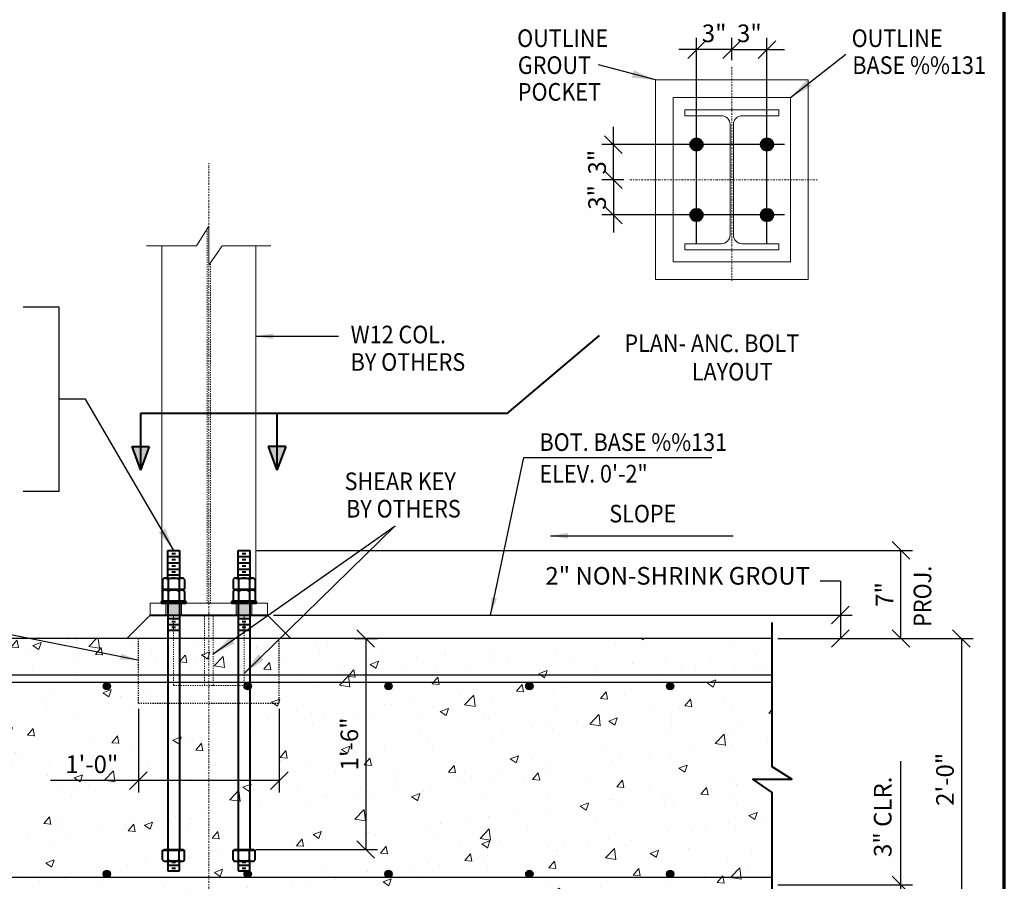
# Model space of a CAD drawing. Extents: x 8872 to 14813, y 3371 to 4917.
# Drawn here: x 13387 to 13471, y 3523 to 3596 of the extents above; entities that cross this region are included whole.
import ezdxf
from ezdxf.enums import TextEntityAlignment as Align

# ---------------------------------------------------------------- set-up
doc = ezdxf.new("R2010")
doc.units = 0
doc.header["$MEASUREMENT"] = 0
doc.linetypes.add('CENTER2', pattern=[1.125, 0.75, -0.125, 0.125, -0.125])
doc.linetypes.add('HIDDEN8', pattern=[0.04625, 0.03125, -0.015])
doc.layers.get('0').update_dxf_attribs({"linetype": 'CONTINUOUS'})
doc.layers.get('Defpoints').update_dxf_attribs({"linetype": 'CONTINUOUS'})
doc.layers.add('CLOUD', color=5, linetype='CONTINUOUS')
doc.layers.add('SSTL', color=6, linetype='CONTINUOUS')
for name, color, linetype, lineweight in [('DETBOXBDR', 11, 'CONTINUOUS', 70), ('DETBOXTXTMH', 3, 'CONTINUOUS', 50), ('DETBOXTXTML', 6, 'CONTINUOUS', 40), ('SCEN', 1, 'CENTER2', 25), ('SDIM', 1, 'CONTINUOUS', 25), ('SDWGL', 2, 'CONTINUOUS', 25), ('SDWGML', 6, 'CONTINUOUS', 40), ('SDWGXL', 9, 'CONTINUOUS', 13), ('STXTML', 6, 'CONTINUOUS', 40)]:
    doc.layers.add(name, color=color, linetype=linetype, lineweight=lineweight)
doc.styles.add('16', font='romans', dxfattribs={"width": 0.85, "bigfont": 'special'})
doc.styles.add('332', font='romans', dxfattribs={"height": 0.09375})
doc.styles.add('DIMS', font='romans.shx')
doc.styles.add('ROMANS', font='romans')
doc.styles.add('T16', font='romans', dxfattribs={"width": 0.9, "height": 1.5, "bigfont": 'SPECIAL.shx'})
doc.styles.add('VTXTTLB', font='romans', dxfattribs={"width": 1.25})
doc.dimstyles.new('16', dxfattribs={"dimscale": 16, "dimtxt": 0.09375, "dimasz": 0.09375, "dimexe": 0.0625, "dimexo": 0.03125, "dimgap": 0.03125, "dimtad": 1, "dimdec": 4, "dimzin": 3, "dimdsep": 46, "dimlunit": 4, "dimtxsty": 'DIMS', "dimblk1": 'OBLIQUE', "dimblk2": 'OBLIQUE', "dimsah": 1, "dimcen": 0.09375, "dimclrd": 1, "dimclre": 1, "dimclrt": 2, "dimazin": 0, "dimtfac": 0.9, "dimtdec": 4, "dimtix": 1, "dimtmove": 2, "dimatfit": 3, "dimfxl": 0, "dimtolj": 1, "dimtzin": 0, "dimarcsym": 0})
doc.dimstyles.new('16$7', dxfattribs={"dimscale": 16, "dimtxt": 0.078125, "dimasz": 0.125, "dimexe": 0.03125, "dimexo": 0.0625, "dimgap": 0.046875, "dimtad": 0, "dimdec": 4, "dimzin": 3, "dimdsep": 46, "dimlunit": 4, "dimtxsty": 'T16', "dimcen": 0.09375, "dimclrd": 1, "dimadec": 0, "dimazin": 0, "dimtfac": 0.9, "dimtdec": 4, "dimtix": 1, "dimtmove": 0, "dimatfit": 0, "dimfxl": 0, "dimtolj": 1, "dimtzin": 3, "dimarcsym": 0})

# ---------------------------------------------------------------- blocks, each defined once
blk = doc.blocks.new('allgrid')
at = {"layer": 'Defpoints'}
blk.add_line((4599.036, 464), (4599.036, 0), dxfattribs=at)
blk = doc.blocks.new('_OBLIQUE')
at = {"color": 0, "linetype": 'ByBlock'}
blk.add_line((-0.5, -0.5), (0.5, 0.5), dxfattribs=at)
blk = doc.blocks.new('*D113')
at = {"layer": 'Defpoints', "color": 0}
for p in [(13414.888, 3543.249), (13406.463, 3525.27), (13416.333, 3525.27)]:
    blk.add_point(p, dxfattribs=at)
at = {"layer": 'SDIM', "color": 1, "lineweight": -2}
for p, q in [((13415.388, 3543.249), (13417.333, 3543.249)), ((13416.333, 3543.249), (13416.333, 3525.27)), ((13406.963, 3525.27), (13417.333, 3525.27))]:
    blk.add_line(p, q, dxfattribs=at)
at = {"layer": 'SDIM', "color": 1, "lineweight": -2, "xscale": 1.5, "yscale": 1.5, "zscale": 1.5}
for p, rotation in [((13416.333, 3543.249), 90), ((13416.333, 3525.27), 270)]:
    blk.add_blockref('_OBLIQUE', p, dxfattribs=dict(at, rotation=rotation))
at = {"layer": 'SDIM', "color": 2, "insert": (13414.94, 3534.259), "char_height": 1.5, "attachment_point": 5, "rotation": 90, "style": 'DIMS'}
blk.add_mtext('\\A1;1\'-6"', dxfattribs=at)
blk = doc.blocks.new('*D114')
at = {"layer": 'Defpoints', "color": 0}
for p in [(13450.963, 3543.249), (13450.963, 3519.249), (13467.088, 3519.249)]:
    blk.add_point(p, dxfattribs=at)
at = {"layer": 'SDIM', "color": 1, "lineweight": -2}
for p, q in [((13451.463, 3543.249), (13468.088, 3543.249)), ((13467.088, 3543.249), (13467.088, 3519.249)), ((13451.463, 3519.249), (13468.088, 3519.249))]:
    blk.add_line(p, q, dxfattribs=at)
at = {"layer": 'SDIM', "color": 1, "lineweight": -2, "xscale": 1.5, "yscale": 1.5, "zscale": 1.5}
for p, rotation in [((13467.088, 3543.249), 90), ((13467.088, 3519.249), 270)]:
    blk.add_blockref('_OBLIQUE', p, dxfattribs=dict(at, rotation=rotation))
at = {"layer": 'SDIM', "color": 2, "insert": (13465.695, 3531.249), "char_height": 1.5, "attachment_point": 5, "rotation": 90, "style": 'DIMS'}
blk.add_mtext('\\A1;2\'-0"', dxfattribs=at)
blk = doc.blocks.new('*D115')
at = {"layer": 'Defpoints', "color": 0}
for p in [(13406.463, 3550.749), (13461.936, 3550.749), (13450.963, 3543.249)]:
    blk.add_point(p, dxfattribs=at)
at = {"layer": 'SDIM', "color": 1, "lineweight": -2}
for p, q in [((13406.963, 3550.749), (13462.936, 3550.749)), ((13461.936, 3543.249), (13461.936, 3550.749)), ((13451.463, 3543.249), (13462.936, 3543.249))]:
    blk.add_line(p, q, dxfattribs=at)
at = {"layer": 'SDIM', "color": 1, "lineweight": -2, "xscale": 1.5, "yscale": 1.5, "zscale": 1.5}
for p, rotation in [((13461.936, 3550.749), 90), ((13461.936, 3543.249), 270)]:
    blk.add_blockref('_OBLIQUE', p, dxfattribs=dict(at, rotation=rotation))
at = {"layer": 'SDIM', "color": 2, "insert": (13460.543, 3546.999), "char_height": 1.5, "attachment_point": 5, "rotation": 90, "style": 'DIMS'}
blk.add_mtext('\\A1;7"', dxfattribs=at)
blk = doc.blocks.new('3-4det')
at = {"layer": 'DETBOXBDR'}
blk.add_lwpolyline([(122.595, 116), (0, 116), (0, 0), (122.595, 0)], close=True, dxfattribs=at)
at = {"layer": 'DETBOXTXTMH', "style": 'ROMANS', "flags": 4}
blk.add_attdef('TITLE1', text='', height=4, dxfattribs=at).set_placement((6.861, 5.164), align=Align.BOTTOM_LEFT)
at = {"layer": 'DETBOXTXTML', "style": 'VTXTTLB', "width": 1.25}
blk.add_attdef('PATH', text='', height=1, rotation=90, dxfattribs=at).set_placement((2.334, 6), align=Align.CENTER)
at = {"layer": 'DETBOXTXTML', "style": 'ROMANS'}
blk.add_attdef('XX', text='', height=4, dxfattribs=at).set_placement((116.389, 6), align=Align.MIDDLE_CENTER)
at = {"layer": 'DETBOXTXTML', "style": '332', "flags": 4}
blk.add_attdef('ID', text='', height=1.185, rotation=90, dxfattribs=at).set_placement((4.879, 6.074), align=Align.BOTTOM_CENTER)
at = {"layer": 'DETBOXTXTML', "style": 'ROMANS'}
blk.add_attdef('TITLE2', text='', height=3, dxfattribs=at).set_placement((7.008, 0.707), align=Align.BOTTOM_LEFT)
at = {"layer": 'DETBOXTXTML', "style": 'VTXTTLB', "width": 1.25}
blk.add_attdef('SCALES', (88.988, 1.634), '', height=1.5, dxfattribs=at)
blk = doc.blocks.new('*D116')
at = {"layer": 'Defpoints', "color": 0}
for p in [(13396.963, 3537.749), (13408.963, 3537.749), (13396.963, 3531.138)]:
    blk.add_point(p, dxfattribs=at)
at = {"layer": 'SDIM', "color": 1, "lineweight": -2}
for p, q in [((13396.963, 3537.249), (13396.963, 3530.138)), ((13408.963, 3537.249), (13408.963, 3530.138)), ((13408.963, 3531.138), (13396.963, 3531.138))]:
    blk.add_line(p, q, dxfattribs=at)
at = {"layer": 'SDIM', "color": 1, "lineweight": -2, "xscale": 1.5, "yscale": 1.5, "zscale": 1.5, "rotation": 180}
blk.add_blockref('_OBLIQUE', (13396.963, 3531.138), dxfattribs=at)
at = {"layer": 'SDIM', "color": 1, "lineweight": -2, "xscale": 1.5, "yscale": 1.5, "zscale": 1.5}
blk.add_blockref('_OBLIQUE', (13408.963, 3531.138), dxfattribs=at)
at = {"layer": 'SDIM', "color": 2, "insert": (13392.992, 3532.531), "char_height": 1.5, "attachment_point": 5, "style": 'DIMS'}
blk.add_mtext('\\A1;1\'-0"', dxfattribs=at)
blk = doc.blocks.new('*D118')
at = {"layer": 'Defpoints', "color": 0}
for p in [(13450.951, 3522.249), (13461.936, 3522.249), (13450.963, 3519.249)]:
    blk.add_point(p, dxfattribs=at)
at = {"layer": 'SDIM', "color": 1, "lineweight": -2}
for p, q in [((13451.451, 3522.249), (13462.936, 3522.249)), ((13461.936, 3519.249), (13461.936, 3522.249)), ((13451.463, 3519.249), (13462.936, 3519.249))]:
    blk.add_line(p, q, dxfattribs=at)
at = {"layer": 'SDIM', "color": 1, "lineweight": -2, "xscale": 1.5, "yscale": 1.5, "zscale": 1.5}
for p, rotation in [((13461.936, 3522.249), 90), ((13461.936, 3519.249), 270)]:
    blk.add_blockref('_OBLIQUE', p, dxfattribs=dict(at, rotation=rotation))
at = {"layer": 'SDIM', "color": 2, "insert": (13460.389, 3528.055), "char_height": 1.5, "attachment_point": 5, "rotation": 90, "style": 'DIMS'}
blk.add_mtext('\\A1;3" CLR.', dxfattribs=at)
blk = doc.blocks.new('*D119')
at = {"layer": 'CLOUD', "color": 1, "lineweight": -2}
for p, q in [((13444.524, 3576.828), (13444.524, 3594.413)), ((13447.524, 3592.526), (13447.524, 3594.413)), ((13444.524, 3593.413), (13443.024, 3593.413)), ((13447.524, 3593.413), (13444.524, 3593.413)), ((13447.524, 3593.413), (13449.024, 3593.413))]:
    blk.add_line(p, q, dxfattribs=at)
at = {"layer": 'Defpoints', "color": 0}
for p in [(13444.524, 3593.413), (13447.524, 3592.026), (13444.524, 3576.328)]:
    blk.add_point(p, dxfattribs=at)
at = {"layer": 'CLOUD', "color": 1, "lineweight": -2, "xscale": 1.5, "yscale": 1.5, "zscale": 1.5}
blk.add_blockref('_OBLIQUE', (13444.524, 3593.413), dxfattribs=at)
at = {"layer": 'CLOUD', "color": 1, "lineweight": -2, "xscale": 1.5, "yscale": 1.5, "zscale": 1.5, "rotation": 180}
blk.add_blockref('_OBLIQUE', (13447.524, 3593.413), dxfattribs=at)
at = {"layer": 'CLOUD', "color": 2, "insert": (13446.024, 3594.806), "char_height": 1.5, "attachment_point": 5, "style": 'DIMS'}
blk.add_mtext('\\A1;3"', dxfattribs=at)
blk = doc.blocks.new('*D120')
at = {"layer": 'CLOUD', "color": 1, "lineweight": -2}
for p, q in [((13447.524, 3592.526), (13447.524, 3594.413)), ((13450.524, 3576.828), (13450.524, 3594.413)), ((13447.524, 3593.413), (13446.024, 3593.413)), ((13447.524, 3593.413), (13450.524, 3593.413)), ((13450.524, 3593.413), (13452.024, 3593.413))]:
    blk.add_line(p, q, dxfattribs=at)
at = {"layer": 'Defpoints', "color": 0}
for p in [(13450.524, 3593.413), (13447.524, 3592.026), (13450.524, 3576.328)]:
    blk.add_point(p, dxfattribs=at)
at = {"layer": 'CLOUD', "color": 1, "lineweight": -2, "xscale": 1.5, "yscale": 1.5, "zscale": 1.5}
blk.add_blockref('_OBLIQUE', (13447.524, 3593.413), dxfattribs=at)
at = {"layer": 'CLOUD', "color": 1, "lineweight": -2, "xscale": 1.5, "yscale": 1.5, "zscale": 1.5, "rotation": 180}
blk.add_blockref('_OBLIQUE', (13450.524, 3593.413), dxfattribs=at)
at = {"layer": 'CLOUD', "color": 2, "insert": (13449.024, 3594.806), "char_height": 1.5, "attachment_point": 5, "style": 'DIMS'}
blk.add_mtext('\\A1;3"', dxfattribs=at)
blk = doc.blocks.new('*D121')
at = {"layer": 'CLOUD', "color": 1, "lineweight": -2}
for p, q in [((13437.44, 3585.328), (13437.44, 3586.828)), ((13452.024, 3585.328), (13436.44, 3585.328)), ((13437.44, 3582.328), (13437.44, 3585.328)), ((13438.327, 3582.328), (13436.44, 3582.328)), ((13437.44, 3582.328), (13437.44, 3580.828))]:
    blk.add_line(p, q, dxfattribs=at)
at = {"layer": 'Defpoints', "color": 0}
for p in [(13437.44, 3585.328), (13452.524, 3585.328), (13438.827, 3582.328)]:
    blk.add_point(p, dxfattribs=at)
at = {"layer": 'CLOUD', "color": 1, "lineweight": -2, "xscale": 1.5, "yscale": 1.5, "zscale": 1.5}
for p, rotation in [((13437.44, 3585.328), 270), ((13437.44, 3582.328), 90)]:
    blk.add_blockref('_OBLIQUE', p, dxfattribs=dict(at, rotation=rotation))
at = {"layer": 'CLOUD', "color": 2, "insert": (13436.047, 3583.828), "char_height": 1.5, "attachment_point": 5, "rotation": 90, "style": 'DIMS'}
blk.add_mtext('\\A1;3"', dxfattribs=at)
blk = doc.blocks.new('*D122')
at = {"layer": 'CLOUD', "color": 1, "lineweight": -2}
for p, q in [((13437.44, 3582.328), (13437.44, 3583.828)), ((13438.327, 3582.328), (13436.44, 3582.328)), ((13437.44, 3582.328), (13437.44, 3579.328)), ((13452.024, 3579.328), (13436.44, 3579.328)), ((13437.44, 3579.328), (13437.44, 3577.828))]:
    blk.add_line(p, q, dxfattribs=at)
at = {"layer": 'Defpoints', "color": 0}
for p in [(13438.827, 3582.328), (13437.44, 3579.328), (13452.524, 3579.328)]:
    blk.add_point(p, dxfattribs=at)
at = {"layer": 'CLOUD', "color": 1, "lineweight": -2, "xscale": 1.5, "yscale": 1.5, "zscale": 1.5}
for p, rotation in [((13437.44, 3582.328), 270), ((13437.44, 3579.328), 90)]:
    blk.add_blockref('_OBLIQUE', p, dxfattribs=dict(at, rotation=rotation))
at = {"layer": 'CLOUD', "color": 2, "insert": (13436.047, 3580.828), "char_height": 1.5, "attachment_point": 5, "rotation": 90, "style": 'DIMS'}
blk.add_mtext('\\A1;3"', dxfattribs=at)
blk = doc.blocks.new('NUT1-F-H')
for p, q in [((-0.843, -0.062), (-0.843, 0)), ((0.844, 0), (-0.843, 0)), ((0.844, -0.062), (0.844, 0)), ((-0.843, -0.062), (-0.938, -0.062)), ((-0.938, -0.875), (-0.938, -0.062)), ((0.844, -0.062), (-0.843, -0.062)), ((-0.469, -0.875), (-0.469, -0.062)), ((0.469, -0.875), (0.469, -0.062)), ((0.938, -0.062), (0.844, -0.062)), ((0.938, -0.875), (0.938, -0.062)), ((0.703, -1), (-0.704, -1))]:
    blk.add_line(p, q)
for centre, radius, start, end in [((-0.704, -0.717), 0.283, 213.89006, 326.10994), ((0, -0.057), 0.943, 240.15828, 299.84172), ((0.704, -0.717), 0.283, 213.89006, 326.10994)]:
    blk.add_arc(centre, radius, start, end)

msp = doc.modelspace()

# ---------------------------------------------------------------- hatches: boundary and pattern name
at = {"layer": 'SDWGXL'}
h = msp.add_hatch(dxfattribs=at)
h.set_pattern_fill('AR-CONC', color=256, style=0)
h.set_pattern_definition([(50, (-93.2675, 103.8794), (7.1726018, -0.6275213), [0.75, -8.25]), (355, (-93.2675, 103.8794), (-1.3875133, 7.5219213), [0.6, -6.6]), (100.4514, (-92.67, 103.827), (5.7850938, 6.8943954), [0.637402, -7.011421]), (46.1842, (-93.2675, 105.879), (10.6724105, -1.65519), [1.125, -12.375]), (96.6356, (-92.378, 105.741), (9.346627, 9.741179), [0.956103, -10.51713]), (351.1842, (-93.268, 105.879), (9.3466195, 9.741186), [0.9, -9.9]), (21, (-92.2675, 105.3794), (5.9690705, -4.026189), [0.75, -8.25]), (326, (-92.2675, 105.3794), (2.4331533, 7.2515005), [0.6, -6.6]), (71.4514, (-91.77, 105.044), (8.4022263, 3.225305), [0.637402, -7.011421]), (37.5, (-93.2675, 103.8794), (0.12159855, 3.32893854), [0, -6.52, 0, -6.7, 0, -6.625]), (7.5, (-93.2675, 103.8794), (2.6306954, 3.9441171), [0, -3.82, 0, -6.37, 0, -2.525]), (327.5, (-95.4975, 103.8794), (5.33822436, -0.2255487), [0, -2.5, 0, -7.8, 0, -10.35]), (317.5, (-96.4975, 103.8794), (5.8318617, 1.0010498), [0, -3.25, 0, -5.18, 0, -7.35])])
h.paths.add_polyline_path([(13450.96333, 3519.2485), (13450.96333, 3543.2485), (13378.96333, 3543.2485), (13378.96333, 3519.2485)])

# ---------------------------------------------------------------- linework, layer by layer
at = {"layer": 'SCEN', "lineweight": 0, "ltscale": 0.25}
for p, q in [((13447.52366, 3573.71874), (13447.52366, 3592.02604)), ((13402.96333, 3517.05684), (13402.96333, 3583.82259)), ((13438.82652, 3582.32841), (13454.92025, 3582.32841))]:
    msp.add_line(p, q, dxfattribs=at)
at = {"layer": 'SDIM'}
for p, q in [((13387.13078, 3571.5006), (13390.16996, 3571.5006)), ((13390.16996, 3571.5006), (13390.16996, 3555.78124)), ((13390.16996, 3555.78124), (13387.13078, 3555.78124)), ((13456.78343, 3548.14443), (13455.06503, 3548.14443)), ((13456.78343, 3548.14443), (13456.78343, 3543.2485)), ((13408.46333, 3545.2485), (13457.78343, 3545.2485)), ((13461.93553, 3522.2485), (13461.93553, 3532.80157)), ((13396.96333, 3531.13797), (13389.47862, 3531.13797))]:
    msp.add_line(p, q, dxfattribs=at)
at = {"layer": 'SDWGL', "linetype": 'HIDDEN8'}
for p, q in [((13396.96333, 3537.7485), (13396.96333, 3543.2485)), ((13408.96333, 3537.7485), (13408.96333, 3543.2485)), ((13396.96333, 3537.7485), (13408.96333, 3537.7485))]:
    msp.add_line(p, q, dxfattribs=at)
at = {"layer": 'SDWGL'}
for p, q in [((13450.96333, 3540.1235), (13381.96333, 3540.1235)), ((13450.96333, 3539.4985), (13381.96333, 3539.4985)), ((13450.96333, 3522.8735), (13381.96333, 3522.8735))]:
    msp.add_line(p, q, dxfattribs=at)
at = {"layer": 'SDWGL', "const_width": 0.3125}
for points in [[(13394.11958, 3539.186, 1), (13394.43208, 3539.186, 1)], [(13406.11958, 3539.186, 1), (13406.43208, 3539.186, 1)], [(13418.11958, 3539.186, 1), (13418.43208, 3539.186, 1)], [(13430.11958, 3539.186, 1), (13430.43208, 3539.186, 1)], [(13442.11958, 3539.186, 1), (13442.43208, 3539.186, 1)], [(13394.11958, 3523.186, -1), (13394.43208, 3523.186, -1)], [(13406.11958, 3523.186, -1), (13406.43208, 3523.186, -1)], [(13418.11958, 3523.186, -1), (13418.43208, 3523.186, -1)], [(13430.11958, 3523.186, -1), (13430.43208, 3523.186, -1)], [(13442.11958, 3523.186, -1), (13442.43208, 3523.186, -1)]]:
    msp.add_lwpolyline(points, format="xyb", close=True, dxfattribs=at)
at = {"layer": 'SDWGL'}
for centre in [(13394.27583, 3539.186), (13406.27583, 3539.186), (13418.27583, 3539.186), (13430.27583, 3539.186), (13442.27583, 3539.186), (13394.27583, 3523.186), (13406.27583, 3523.186), (13418.27583, 3523.186), (13430.27583, 3523.186), (13442.27583, 3523.186)]:
    msp.add_circle(centre, 0.3125, dxfattribs=at)
at = {"layer": 'SDWGML'}
for p, q in [((13399.46332, 3548.38745), (13399.46332, 3550.7485)), ((13399.46332, 3550.7485), (13400.46334, 3550.7485)), ((13399.46332, 3550.22065), (13400.46334, 3550.22065)), ((13399.79663, 3550.4985), (13400.12964, 3550.4985)), ((13399.79663, 3549.97064), (13400.12964, 3549.97064)), ((13400.46334, 3550.7485), (13400.46334, 3548.38745)), ((13405.46332, 3550.7485), (13406.46334, 3550.7485)), ((13405.46332, 3548.38745), (13405.46332, 3550.7485)), ((13405.46332, 3550.22065), (13406.46334, 3550.22065)), ((13405.79663, 3550.4985), (13406.12964, 3550.4985)), ((13405.79663, 3549.97064), (13406.12964, 3549.97064)), ((13406.46334, 3550.7485), (13406.46334, 3548.38745)), ((13399.46332, 3549.69279), (13400.46334, 3549.69279)), ((13399.46332, 3549.16493), (13400.46334, 3549.16493)), ((13399.79663, 3549.44278), (13400.12964, 3549.44278)), ((13405.46332, 3549.69279), (13406.46334, 3549.69279)), ((13405.46332, 3549.16493), (13406.46334, 3549.16493)), ((13405.79663, 3549.44278), (13406.12964, 3549.44278)), ((13400.46334, 3548.63707), (13399.46332, 3548.63707)), ((13399.79663, 3548.91492), (13400.12964, 3548.91492)), ((13406.46334, 3548.63707), (13405.46332, 3548.63707)), ((13405.79663, 3548.91492), (13406.12964, 3548.91492)), ((13398.90393, 3546.3874), (13398.90393, 3546.2485)), ((13401.02204, 3546.3874), (13398.90393, 3546.3874)), ((13398.90393, 3546.2485), (13401.02204, 3546.2485)), ((13399.46332, 3546.2485), (13399.46332, 3525.2695)), ((13400.46334, 3546.2485), (13400.46334, 3525.2695)), ((13401.02204, 3546.2485), (13401.02204, 3546.3874)), ((13404.90393, 3546.3874), (13404.90393, 3546.2485)), ((13407.02204, 3546.3874), (13404.90393, 3546.3874)), ((13404.90393, 3546.2485), (13407.02204, 3546.2485)), ((13405.46332, 3546.2485), (13405.46332, 3525.2695)), ((13406.46334, 3546.2485), (13406.46334, 3525.2695)), ((13407.02204, 3546.2485), (13407.02204, 3546.3874)), ((13397.96333, 3545.2485), (13407.96333, 3545.2485)), ((13399.46332, 3544.93862), (13400.46334, 3544.93862)), ((13405.46332, 3544.93862), (13406.46334, 3544.93862)), ((13399.46332, 3544.44343), (13400.46334, 3544.44343)), ((13399.79663, 3544.69343), (13400.12964, 3544.69343)), ((13399.79663, 3544.19824), (13400.12964, 3544.19824)), ((13405.46332, 3544.44343), (13406.46334, 3544.44343)), ((13405.79663, 3544.69343), (13406.12964, 3544.69343)), ((13405.79663, 3544.19824), (13406.12964, 3544.19824)), ((13399.46332, 3543.94823), (13400.46334, 3543.94823)), ((13405.46332, 3543.94823), (13406.46334, 3543.94823)), ((13399.02511, 3525.207), (13399.11921, 3525.207)), ((13399.02511, 3524.39448), (13399.02511, 3525.207)), ((13399.11921, 3525.207), (13399.11921, 3525.2695)), ((13399.11921, 3525.2695), (13400.80676, 3525.2695)), ((13399.11921, 3525.207), (13400.80676, 3525.207)), ((13399.49422, 3524.39448), (13399.49422, 3525.207)), ((13400.43244, 3524.39448), (13400.43244, 3525.207)), ((13400.80676, 3525.207), (13400.80676, 3525.2695)), ((13400.80676, 3525.207), (13400.90155, 3525.207)), ((13400.90155, 3524.39448), (13400.90155, 3525.207)), ((13405.02511, 3525.207), (13405.11921, 3525.207)), ((13405.02511, 3524.39448), (13405.02511, 3525.207)), ((13405.11921, 3525.207), (13405.11921, 3525.2695)), ((13405.11921, 3525.2695), (13406.80676, 3525.2695)), ((13405.11921, 3525.207), (13406.80676, 3525.207)), ((13405.49422, 3524.39448), (13405.49422, 3525.207)), ((13406.43244, 3524.39448), (13406.43244, 3525.207)), ((13406.80676, 3525.207), (13406.80676, 3525.2695)), ((13406.80676, 3525.207), (13406.90155, 3525.207)), ((13406.90155, 3524.39448), (13406.90155, 3525.207)), ((13399.26002, 3524.26948), (13400.66734, 3524.26948)), ((13399.46332, 3523.94199), (13400.46334, 3523.94199)), ((13399.79663, 3524.192), (13400.12964, 3524.192)), ((13405.26002, 3524.26948), (13406.66734, 3524.26948)), ((13405.46332, 3523.94199), (13406.46334, 3523.94199)), ((13405.79663, 3524.192), (13406.12964, 3524.192)), ((13399.46332, 3523.44198), (13400.46334, 3523.44198)), ((13399.46332, 3523.44198), (13400.46334, 3523.44198)), ((13399.79663, 3523.69198), (13400.12964, 3523.69198)), ((13405.46332, 3523.44198), (13406.46334, 3523.44198)), ((13405.46332, 3523.44198), (13406.46334, 3523.44198)), ((13405.79663, 3523.69198), (13406.12964, 3523.69198))]:
    msp.add_line(p, q, dxfattribs=at)
at = {"layer": 'SDWGML', "linetype": 'Continuous', "lineweight": 30}
for p, q in [((13397.96333, 3545.2485), (13395.96333, 3543.2485)), ((13407.96333, 3545.2485), (13409.96333, 3543.2485)), ((13450.96333, 3543.2485), (13378.96333, 3543.2485))]:
    msp.add_line(p, q, dxfattribs=at)
at = {"layer": 'SDWGML', "const_width": 0.53125}
for points in [[(13444.25803, 3585.32841, 1), (13444.78928, 3585.32841, 1)], [(13450.25803, 3585.32841, 1), (13450.78928, 3585.32841, 1)], [(13444.25803, 3579.32841, 1), (13444.78928, 3579.32841, 1)], [(13450.25803, 3579.32841, 1), (13450.78928, 3579.32841, 1)]]:
    msp.add_lwpolyline(points, format="xyb", close=True, dxfattribs=at)
at = {"layer": 'SDWGML'}
for points in [[(13450.96333, 3508.64916), (13450.96333, 3530.12019), (13449.31458, 3531.2485), (13452.63616, 3531.2485), (13450.96333, 3532.30007), (13450.96333, 3544.59981)], [(13400.46334, 3523.44198), (13400.46334, 3524.26948), (13399.46332, 3524.26948), (13399.46332, 3523.44198)], [(13406.46334, 3523.44198), (13406.46334, 3524.26948), (13405.46332, 3524.26948), (13405.46332, 3523.44198)]]:
    msp.add_lwpolyline(points, dxfattribs=at)
for centre in [(13444.52366, 3585.32841), (13450.52366, 3585.32841), (13444.52366, 3579.32841), (13450.52366, 3579.32841)]:
    msp.add_circle(centre, 0.53125, dxfattribs=at)
for centre, radius, start, end in [((13399.25967, 3524.55204), 0.28256, 213.8900616, 326.1099384), ((13399.96333, 3525.21221), 0.94273, 240.1582758, 299.8417242), ((13400.66699, 3524.55204), 0.28256, 213.8900616, 326.1099384), ((13405.25967, 3524.55204), 0.28256, 213.8900616, 326.1099384), ((13405.96333, 3525.21221), 0.94273, 240.1582758, 299.8417242), ((13406.66699, 3524.55204), 0.28256, 213.8900616, 326.1099384)]:
    msp.add_arc(centre, radius, start, end, dxfattribs=at)
at = {"layer": 'SDWGXL'}
for p, q in [((13441.02366, 3573.82841), (13441.02366, 3590.82841)), ((13441.02366, 3590.82841), (13454.02366, 3590.82841)), ((13454.02366, 3573.82841), (13454.02366, 3590.82841)), ((13442.52366, 3589.32841), (13452.52366, 3589.32841)), ((13442.52366, 3575.32841), (13442.52366, 3589.32841)), ((13452.52366, 3575.32841), (13452.52366, 3589.32841)), ((13398.96083, 3576.69106), (13398.96083, 3546.2485)), ((13406.96583, 3576.69106), (13406.96583, 3546.2485)), ((13442.52366, 3575.32841), (13452.52366, 3575.32841)), ((13441.02366, 3573.82841), (13454.02366, 3573.82841)), ((13397.96333, 3546.2485), (13407.96333, 3546.2485)), ((13397.96333, 3546.2485), (13397.96333, 3545.2485)), ((13399.29663, 3545.2485), (13399.29663, 3546.2485)), ((13399.29663, 3545.2485), (13399.29663, 3546.2485)), ((13400.63003, 3545.2485), (13400.63003, 3546.2485)), ((13400.63003, 3545.2485), (13400.63003, 3546.2485)), ((13400.63003, 3545.2485), (13400.63003, 3546.2485)), ((13405.29663, 3545.2485), (13405.29663, 3546.2485)), ((13405.29663, 3545.2485), (13405.29663, 3546.2485)), ((13406.63003, 3545.2485), (13406.63003, 3546.2485)), ((13406.63003, 3545.2485), (13406.63003, 3546.2485)), ((13406.63003, 3545.2485), (13406.63003, 3546.2485)), ((13407.96333, 3546.2485), (13407.96333, 3545.2485))]:
    msp.add_line(p, q, dxfattribs=at)
at = {"layer": 'SDWGXL', "linetype": 'HIDDEN8'}
for p, q in [((13402.81583, 3546.2485), (13402.81583, 3578.06959)), ((13403.11083, 3546.2485), (13403.11083, 3575.31264)), ((13399.96333, 3539.2485), (13399.96333, 3545.2485)), ((13402.58833, 3539.2485), (13402.58833, 3545.2485)), ((13403.33833, 3539.2485), (13403.33833, 3545.2485)), ((13405.96333, 3539.2485), (13405.96333, 3545.2485)), ((13399.96333, 3539.2485), (13405.96333, 3539.2485))]:
    msp.add_line(p, q, dxfattribs=at)
at = {"layer": 'SDWGXL'}
msp.add_lwpolyline([(13443.52116, 3576.87341), (13443.52116, 3576.35841), (13451.52616, 3576.35841), (13451.52616, 3576.87341), (13448.40616, 3576.87341, -0.41421356), (13447.67116, 3577.60841), (13447.67116, 3587.04841, -0.41421356), (13448.40616, 3587.78341), (13451.52616, 3587.78341), (13451.52616, 3588.29841), (13443.52116, 3588.29841), (13443.52116, 3587.78341), (13446.64116, 3587.78341, -0.41421356), (13447.37616, 3587.04841), (13447.37616, 3577.60841, -0.41421356), (13446.64116, 3576.87341)], format="xyb", close=True, dxfattribs=at)
msp.add_lwpolyline([(13408.25922, 3576.69106), (13404.09164, 3576.69106), (13402.96333, 3575.0423), (13402.96333, 3578.36389), (13401.91177, 3576.69106), (13397.63928, 3576.69106)], dxfattribs=at)
for points in [[(13399.29663, 3546.2485), (13400.63003, 3546.2485), (13399.29663, 3545.2485), (13400.63003, 3545.2485)], [(13405.29663, 3546.2485), (13406.63003, 3546.2485), (13405.29663, 3545.2485), (13406.63003, 3545.2485)]]:
    msp.add_solid(points, dxfattribs=at)
at = {"layer": 'STXTML'}
for p, q in [((13428.39959, 3562.42226), (13436.25165, 3569.06405)), ((13397.14239, 3562.42226), (13397.14239, 3557.59188)), ((13428.39959, 3562.42226), (13397.14239, 3562.42226)), ((13408.76946, 3562.42226), (13408.76946, 3557.59188)), ((13396.39239, 3559.59188), (13397.14239, 3557.59188)), ((13396.39239, 3559.59188), (13397.89239, 3559.59188)), ((13397.89239, 3559.59188), (13397.14239, 3557.59188)), ((13408.01946, 3559.59188), (13408.76946, 3557.59188)), ((13409.51946, 3559.59188), (13408.01946, 3559.59188)), ((13409.51946, 3559.59188), (13408.76946, 3557.59188))]:
    msp.add_line(p, q, dxfattribs=at)
for points in [[(13396.39239, 3559.59188), (13397.89239, 3559.59188), (13397.14239, 3557.59188)], [(13409.51946, 3559.59188), (13408.01946, 3559.59188), (13408.76946, 3557.59188)]]:
    msp.add_solid(points, dxfattribs=at)

# ---------------------------------------------------------------- block references
at = {"layer": 'SDIM'}
msp.add_blockref('3-4det', (13348.15461, 3487.27681), dxfattribs=at)
at = {"layer": 'SDIM', "xscale": -1.5, "yscale": 1.5, "zscale": 1.5, "rotation": 270}
msp.add_blockref('_OBLIQUE', (13456.78343, 3545.2485), dxfattribs=at)
at = {"layer": 'SDIM', "color": 1, "xscale": -1.5, "yscale": 1.5, "zscale": 1.5, "rotation": 90}
msp.add_blockref('_OBLIQUE', (13456.78343, 3543.2485), dxfattribs=at)
at = {"layer": 'SDWGML', "xscale": 1.000024998749723, "yscale": 1.000024998750177, "zscale": 1.00002499875, "rotation": 180}
for p in [(13399.96333, 3547.38742), (13405.96333, 3547.38742), (13399.96333, 3546.3874), (13405.96333, 3546.3874)]:
    msp.add_blockref('NUT1-F-H', p, dxfattribs=at)
at = {"layer": 'SSTL'}
msp.add_blockref('allgrid', (8871.71269, 3371.27692), dxfattribs=at)

# ---------------------------------------------------------------- texts
at = {"layer": 'SDIM', "color": 2, "style": 'T16', "width": 0.9}
msp.add_text('PROJ.', height=1.5, rotation=90, dxfattribs=at).set_placement((13464.52468, 3544.24609))
at = {"layer": 'SDIM', "color": 2, "insert": (13442.9157, 3548.3921), "char_height": 1.5, "attachment_point": 5, "style": '16'}
msp.add_mtext('2" NON-SHRINK GROUT', dxfattribs=at)
at = {"layer": 'STXTML', "style": 'T16', "width": 0.9}
for s, p in [('OUTLINE', (13429.23746, 3593.63944)), ('OUTLINE', (13457.74003, 3593.63944)), ('GROUT', (13429.29546, 3591.3428)), ('BASE %%131', (13457.79803, 3591.3428)), ('POCKET', (13429.29546, 3589.06767)), ('W12 COL.', (13415.04813, 3568.39632)), ('%%UPLAN- ANC. BOLT', (13438.37424, 3567.65015)), ('BY OTHERS', (13415.04813, 3566.05328)), ('%%ULAYOUT', (13444.12014, 3565.23155)), ('BOT. BASE %%131', (13431.1419, 3559.22753)), ('ELEV. 0\'-2"', (13431.1419, 3556.53623)), ('SHEAR KEY', (13414.53531, 3555.89026)), ('BY OTHERS', (13414.66388, 3553.55417)), ('SLOPE', (13437.08698, 3553.13477))]:
    msp.add_text(s, height=1.5, dxfattribs=at).set_placement(p)

# ---------------------------------------------------------------- dimensions: what is measured, and where the dimension line sits
at = {"layer": 'CLOUD'}
dim = msp.add_linear_dim(base=(13444.52366, 3593.41296), p1=(13447.52366, 3592.02604), p2=(13444.52366, 3576.32841), dimstyle='16', dxfattribs=at)
dim.commit()
dim.dimension.update_dxf_attribs({"geometry": '*D119', "text_midpoint": (13446.02366, 3594.80581)})
for base, p1, p2, angle, picture, middle in [((13450.52366, 3593.41296), (13447.52366, 3592.02604), (13450.52366, 3576.32841), 180, '*D120', (13449.02366, 3594.80581)), ((13437.43961, 3585.32841), (13438.82652, 3582.32841), (13452.52366, 3585.32841), 270, '*D121', (13436.04675, 3583.82841)), ((13437.43961, 3579.32841), (13438.82652, 3582.32841), (13452.52366, 3579.32841), 90, '*D122', (13436.04675, 3580.82841))]:
    dim = msp.add_linear_dim(base=base, p1=p1, p2=p2, angle=angle, dimstyle='16', dxfattribs=at)
    dim.commit()
    dim.dimension.update_dxf_attribs({"geometry": picture, "text_midpoint": middle})
at = {"layer": 'SDIM'}
dim = msp.add_linear_dim(base=(13461.9361, 3550.7485), p1=(13450.96333, 3543.2485), p2=(13406.46334, 3550.7485), angle=270, text='7"', dimstyle='16', dxfattribs=at)
dim.commit()
dim.dimension.update_dxf_attribs({"geometry": '*D115', "text_midpoint": (13460.54325, 3546.9985)})
for base, p1, p2, picture, middle in [((13416.3327, 3525.2695), (13414.88767, 3543.2485), (13406.46334, 3525.2695), '*D113', (13414.93984, 3534.259)), ((13467.0882, 3519.2485), (13450.96333, 3543.2485), (13450.96333, 3519.2485), '*D114', (13465.69534, 3531.2485))]:
    dim = msp.add_linear_dim(base=base, p1=p1, p2=p2, angle=90, dimstyle='16', dxfattribs=at)
    dim.commit()
    dim.dimension.update_dxf_attribs({"geometry": picture, "text_midpoint": middle})
dim = msp.add_linear_dim(base=(13396.96333, 3531.13797), p1=(13408.96333, 3537.7485), p2=(13396.96333, 3537.7485), dimstyle='16', dxfattribs=at)
dim.commit()
dim.dimension.update_dxf_attribs({"geometry": '*D116', "text_midpoint": (13392.99207, 3532.53083), "dimtype": 160})
dim = msp.add_linear_dim(base=(13461.93553, 3522.2485), p1=(13450.96333, 3519.2485), p2=(13450.95129, 3522.2485), angle=90, text='<> CLR.', dimstyle='16', dxfattribs=at)
dim.commit()
dim.dimension.update_dxf_attribs({"geometry": '*D118', "text_midpoint": (13460.38885, 3528.05515), "dimtype": 160})

# ---------------------------------------------------------------- leaders
msp.add_leader([(13406.96001, 3568.99457), (13414.01119, 3568.99457)], dimstyle='16', override={"dimgap": 0.03125, "dimtad": 0}, dxfattribs=at)
at = {"layer": 'STXTML'}
for points in [[(13452.52366, 3589.32841), (13457.23141, 3593.02786)], [(13441.02366, 3590.82841), (13436.16918, 3592.12279)], [(13403.33833, 3541.93966), (13418.83023, 3552.84622)], [(13405.98425, 3540.26849), (13418.83023, 3552.84622)]]:
    msp.add_leader(points, dimstyle='16$7', dxfattribs=at)
for points, dimstyle, override in [([(13399.9737, 3550.74876), (13392.46576, 3563.64092), (13390.16996, 3563.64092)], '16$7', {"dimgap": 0.046875, "dimtad": 0}), ([(13426.97653, 3545.2485), (13429.81709, 3558.65333), (13445.82616, 3558.65333)], '16$7', {"dimtxt": 0.09375, "dimasz": 0.09375, "dimexe": 0.0625, "dimexo": 0.03125, "dimgap": 0.03125, "dimtxsty": 'DIMS', "dimclre": 1, "dimclrt": 2, "dimadec": 2, "dimtmove": 2, "dimatfit": 3, "dimtzin": 0}), ([(13432.08188, 3552.00277), (13447.65233, 3552.00277)], '16$7', {"dimtxt": 0.09375, "dimasz": 0.09375, "dimexe": 0.0625, "dimexo": 0.03125, "dimgap": 0.03125, "dimtxsty": 'DIMS', "dimclre": 1, "dimclrt": 2, "dimadec": 2, "dimtmove": 2, "dimatfit": 3, "dimtzin": 0}), ([(13396.92041, 3541.41312), (13374.91619, 3545.79806), (13372.90008, 3545.79806)], '16', {"dimgap": 0.03125, "dimtad": 0})]:
    msp.add_leader(points, dimstyle=dimstyle, override=override, dxfattribs=at)

doc.saveas('drawing.dxf')
